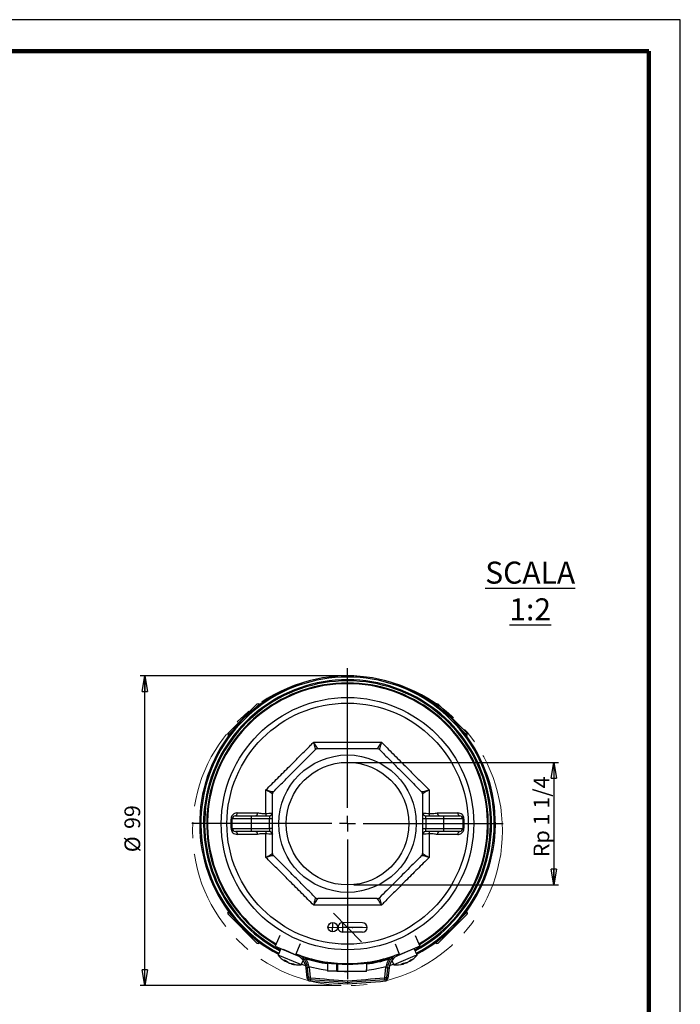
# Model space of a CAD drawing. Units: millimetres. Extents: x -4 to 213, y 0 to 297.
# Drawn here: x 105 to 210, y 140 to 297 of the extents above; entities that cross this region are included whole.
import ezdxf

# ---------------------------------------------------------------- set-up
doc = ezdxf.new("R2010")
doc.units = ezdxf.units.MM
doc.header["$PDSIZE"] = -1
doc.linetypes.add('CENTERX2', pattern=[20.32, 12.7, -2.54, 2.54, -2.54])
doc.layers.add('FORMAT', color=7, linetype='Continuous')
doc.styles.add('SLDTEXTSTYLE0', font='TXT', dxfattribs={"width": 0.605})
doc.dimstyles.new('SLDDIMSTYLE2', dxfattribs={"dimtxt": 2.5, "dimasz": 2.5, "dimexe": 0, "dimexo": 0.0625, "dimtad": 1, "dimdec": 0, "dimlfac": 2, "dimrnd": 1e-09, "dimzin": 12, "dimdsep": 46, "dimtxsty": 'SLDTEXTSTYLE0', "dimblk1": 'CLOSED', "dimblk2": 'CLOSED', "dimsah": 1, "dimcen": 0.09, "dimadec": 0, "dimazin": 3, "dimtfac": 1, "dimtofl": 0, "dimtmove": 0, "dimatfit": 3, "dimldrblk": 'CLOSED', "dimfxl": 0, "dimfrac": 2, "dimtolj": 1, "dimtzin": 12, "dimarcsym": 0})
doc.dimstyles.new('SLDDIMSTYLE3', dxfattribs={"dimtxt": 2.5, "dimasz": 2.5, "dimexe": 0, "dimexo": 0.0625, "dimtad": 1, "dimlfac": 2, "dimrnd": 1e-09, "dimzin": 12, "dimdsep": 46, "dimtxsty": 'SLDTEXTSTYLE0', "dimblk1": 'CLOSED', "dimblk2": 'CLOSED', "dimsah": 1, "dimcen": 0.09, "dimadec": 0, "dimazin": 3, "dimtfac": 1, "dimtmove": 0, "dimatfit": 0, "dimldrblk": 'CLOSED', "dimfxl": 0, "dimfrac": 2, "dimtolj": 1, "dimtzin": 12, "dimarcsym": 0})

# ---------------------------------------------------------------- blocks, each defined once
blk = doc.blocks.new('_Closed')
at = {"color": 0, "linetype": 'ByBlock', "lineweight": -2}
for p, q in [((-1, 0.166667), (0, 0)), ((-1, 0.166667), (-1, -0.166667)), ((0, 0), (-1, -0.166667)), ((0, 0), (-1, 0))]:
    blk.add_line(p, q, dxfattribs=at)
blk = doc.blocks.new('_D_4')
at = {"layer": 'FORMAT', "color": 7}
for p, q in [((156.11, 192.66), (124.13, 192.66)), ((124.88, 143.41), (124.88, 192.66)), ((156.11, 143.41), (124.13, 143.41))]:
    blk.add_line(p, q, dxfattribs=at)
at = {"layer": 'FORMAT', "color": 7, "xscale": 2.5, "yscale": 2.5}
for p, rotation in [((124.88, 192.66), 90.0000000000004), ((124.88, 143.41), 270.0000000000004)]:
    blk.add_blockref('_Closed', p, dxfattribs=dict(at, rotation=rotation))
at = {"layer": 'FORMAT', "color": 7, "char_height": 2.5, "attachment_point": 1, "rotation": 90, "style": 'SLDTEXTSTYLE0'}
for s, insert in [('99', (121.65, 168.32)), ('%%c', (121.65, 164.62))]:
    blk.add_mtext(s, dxfattribs=dict(at, insert=insert))
blk = doc.blocks.new('_D_5')
at = {"layer": 'FORMAT', "color": 7}
for p, q in [((158.11, 178.91), (190.64, 178.91)), ((189.89, 178.91), (189.89, 159.41)), ((158.11, 159.41), (190.64, 159.41))]:
    blk.add_line(p, q, dxfattribs=at)
at = {"layer": 'FORMAT', "color": 7, "xscale": 2.5, "yscale": 2.5}
for p, rotation in [((189.89, 178.91, 25.43), 90.0000000000004), ((189.89, 159.41, 25.43), 270.0000000000004)]:
    blk.add_blockref('_Closed', p, dxfattribs=dict(at, rotation=rotation))
at = {"layer": 'FORMAT', "color": 7, "insert": (186.67, 163.84), "char_height": 2.5, "attachment_point": 1, "rotation": 90, "style": 'SLDTEXTSTYLE0'}
blk.add_mtext('Rp 1 1/4', dxfattribs=at)
blk = doc.blocks.new('SW_CENTERMARKSYMBOL_0')
at = {"layer": 'FORMAT', "color": 0}
for p, q in [((0, 2.5), (0, 24.75)), ((-2.5, 0), (-24.75, 0)), ((0, 0), (-1.25, 0)), ((0, 0), (0, 1.25)), ((0, 0), (0, -1.25)), ((0, 0), (1.25, 0)), ((2.5, 0), (24.75, 0)), ((0, -2.5), (0, -24.75))]:
    blk.add_line(p, q, dxfattribs=at)

msp = doc.modelspace()

# ---------------------------------------------------------------- linework, layer by layer
at = {"color": 7, "linetype": 'Continuous', "lineweight": 25}
for p, q in [((210, 297), (0, 297)), ((210, 0), (210, 297)), ((210, 292.75), (210, 296.25)), ((138.1127, 183.5616), (142.7089, 188.1578)), ((143.1498, 188.0704), (143.0625, 188.1578)), ((171.1508, 188.1578), (171.0634, 188.0704)), ((171.5044, 188.1578), (176.1006, 183.5616)), ((138.1127, 183.208), (138.2001, 183.1206)), ((176.0132, 183.1206), (176.1006, 183.208)), ((171.4232, 170.8828), (174.6309, 170.8843)), ((138.7816, 168.4138), (138.7816, 169.9138)), ((141.7816, 169.9138), (138.7816, 169.9138)), ((139.2816, 170.4138), (141.7816, 170.4138)), ((141.7816, 170.4138), (141.7816, 169.9138)), ((141.7816, 170.4138), (144.6816, 170.4138)), ((144.6816, 169.9138), (141.7816, 169.9138)), ((141.7816, 169.9138), (141.7816, 168.4138)), ((144.6816, 170.4138), (144.6816, 169.9138)), ((145.1816, 169.9138), (144.6816, 169.9138)), ((144.6816, 168.4138), (144.6816, 169.9138)), ((169.5316, 169.9138), (169.0316, 169.9138)), ((169.5316, 169.9138), (169.5316, 170.4138)), ((169.5316, 170.4138), (172.4316, 170.4138)), ((169.5316, 169.9138), (169.5316, 168.4138)), ((172.4316, 169.9138), (169.5316, 169.9138)), ((172.4316, 169.9138), (172.4316, 170.4138)), ((172.4316, 170.4138), (174.9316, 170.4138)), ((175.4316, 169.9138), (172.4316, 169.9138)), ((172.4316, 168.4138), (172.4316, 169.9138)), ((175.4316, 169.9138), (175.4316, 168.4138)), ((138.7816, 168.4138), (141.7816, 168.4138)), ((141.7816, 167.9138), (139.2816, 167.9138)), ((141.7816, 168.4138), (144.6816, 168.4138)), ((141.7816, 168.4138), (141.7816, 167.9138)), ((144.6816, 167.9138), (141.7816, 167.9138)), ((145.1816, 168.4138), (144.6816, 168.4138)), ((144.6816, 168.4138), (144.6816, 167.9138)), ((169.0316, 168.4138), (169.5316, 168.4138)), ((169.5316, 167.9138), (169.5316, 168.4138)), ((169.5316, 168.4138), (172.4316, 168.4138)), ((172.4316, 167.9138), (169.5316, 167.9138)), ((172.4316, 168.4138), (175.4316, 168.4138)), ((172.4316, 167.9138), (172.4316, 168.4138)), ((174.9316, 167.9138), (172.4316, 167.9138)), ((142.7901, 167.4449), (139.5824, 167.4434)), ((138.2001, 155.207), (138.1127, 155.1197)), ((176.1006, 155.1197), (176.0132, 155.207)), ((142.7089, 150.1699), (138.1127, 154.7661)), ((176.1006, 154.7661), (171.5044, 150.1699)), ((146.3308, 151.4019), (145.6066, 149.6821)), ((167.8825, 151.4019), (168.6066, 149.6821)), ((143.0625, 150.1699), (143.1498, 150.2573)), ((145.6066, 149.6821), (148.8324, 148.3239)), ((146.4966, 149.3074), (146.0572, 148.2732)), ((147.276, 148.9776), (146.8566, 149.1558)), ((149.1818, 148.1679), (147.276, 148.9776)), ((147.4183, 148.9193), (147.4175, 148.9175)), ((149.5565, 150.0437), (148.8324, 148.3239)), ((164.6568, 150.0437), (165.3809, 148.3239)), ((167.3566, 149.1558), (165.0315, 148.1679)), ((168.6066, 149.6821), (165.3809, 148.3239)), ((166.7958, 148.9175), (166.795, 148.9193)), ((168.1561, 148.2732), (167.7167, 149.3074)), ((171.0634, 150.2573), (171.1508, 150.1699)), ((149.4015, 146.8522), (146.0572, 148.2732)), ((147.2302, 147.2695), (147.2942, 147.3828)), ((148.8324, 148.3239), (148.9981, 148.2542)), ((149.7386, 146.7089), (150.0442, 147.4281)), ((150.1129, 147.9099), (149.8709, 147.9911)), ((150.0316, 147.8336), (150.2138, 148.0048)), ((163.9995, 148.0048), (164.1816, 147.8336)), ((164.3423, 147.9911), (164.1004, 147.9099)), ((164.1691, 147.4281), (164.4747, 146.7089)), ((167.8189, 148.1299), (164.4747, 146.7089)), ((165.3809, 148.3239), (165.2152, 148.2542)), ((166.9548, 147.3196), (166.9831, 147.2695)), ((168.1561, 148.2732), (167.8189, 148.1299)), ((148.2183, 146.9117), (148.2019, 146.8567)), ((149.7386, 146.7089), (149.4015, 146.8522)), ((149.7908, 146.8316), (150.4333, 146.6313)), ((150.7623, 146.243), (150.5137, 146.2164)), ((150.6875, 144.5938), (150.5137, 146.2164)), ((151.0108, 146.2697), (150.7623, 146.243)), ((150.9273, 144.7027), (150.7623, 146.243)), ((151.0108, 146.2697), (151.1759, 144.7294)), ((155.4214, 145.6823), (153.9215, 145.6991)), ((155.4206, 145.7244), (155.5205, 145.7174)), ((155.4265, 146.7328), (155.5267, 146.7252)), ((156.2714, 145.6728), (155.5214, 145.6812)), ((159.3962, 145.6378), (156.2714, 145.6728)), ((156.6228, 145.6688), (157.0639, 145.6639)), ((160.1462, 145.6293), (159.3962, 145.6378)), ((163.0374, 144.7294), (163.2024, 146.2697)), ((163.2024, 146.2697), (163.451, 146.243)), ((163.451, 146.243), (163.286, 144.7027)), ((163.451, 146.243), (163.6996, 146.2164)), ((163.6996, 146.2164), (163.5257, 144.5938)), ((163.78, 146.6313), (164.4225, 146.8316)), ((166.0114, 146.8567), (165.9742, 146.9813)), ((150.9361, 144.6204), (150.6875, 144.5938)), ((151.1759, 144.7294), (150.9273, 144.7027)), ((150.9273, 144.7027), (150.9361, 144.6204)), ((151.1645, 144.3978), (151.1444, 144.1487)), ((151.2672, 144.6404), (151.2471, 144.3912)), ((162.946, 144.6404), (162.9662, 144.3912)), ((163.0374, 144.7294), (163.286, 144.7027)), ((163.0488, 144.3978), (163.0689, 144.1487)), ((163.2772, 144.6204), (163.286, 144.7027)), ((163.2772, 144.6204), (163.5257, 144.5938))]:
    msp.add_line(p, q, dxfattribs=at)
at = {"color": 7, "linetype": 'Continuous', "lineweight": 140}
for q in [(5, 292), (205, 5)]:
    msp.add_line((205, 292), q, dxfattribs=at)
at = {"color": 8, "linetype": 'Continuous', "lineweight": 25}
for p, q in [((143.0625, 188.1578), (142.3891, 187.4845)), ((171.8242, 187.4845), (171.1508, 188.1578)), ((138.786, 183.8814), (138.1127, 183.208)), ((176.1006, 183.208), (175.4273, 183.8814)), ((138.1127, 155.1197), (138.786, 154.4463)), ((175.4273, 154.4463), (176.1006, 155.1197)), ((142.3891, 150.8432), (143.0625, 150.1699)), ((171.1508, 150.1699), (171.8242, 150.8432)), ((147.204, 147.2917), (147.2622, 147.3948)), ((147.4817, 147.1737), (147.5013, 147.2175)), ((167.0261, 147.3718), (167.0593, 147.3129)), ((148.3054, 146.8967), (148.2861, 146.8319)), ((165.9772, 146.8531), (165.9434, 146.9667)), ((166.2549, 146.9711), (166.237, 147.0157))]:
    msp.add_line(p, q, dxfattribs=at)
at = {"color": 7, "linetype": 'CENTERX2'}
for p, q in [((154.7415, 151.9403), (154.7583, 153.4402)), ((154.8741, 154.9469), (159.3391, 150.3807)), ((154, 152.6986), (160.2996, 152.6281)), ((156.3414, 151.9224), (156.3582, 153.4223)), ((159.4746, 152.6373), (156.3498, 152.6723))]:
    msp.add_line(p, q, dxfattribs=at)
at = {"color": 7, "linetype": 'Continuous'}
for p, q in [((159.4662, 151.8874), (156.3414, 151.9224)), ((159.483, 153.3873), (156.3582, 153.4223))]:
    msp.add_line(p, q, dxfattribs=at)
at = {"color": 7, "linetype": 'Continuous', "lineweight": 25, "flags": 128}
for points in [[(139.2816, 170.4138), (139.3382, 170.4227), (139.3928, 170.4491), (139.4434, 170.4921), (139.4883, 170.55), (139.5258, 170.6209), (139.5546, 170.7022), (139.5737, 170.7911), (139.5824, 170.8843)], [(142.7901, 170.8828), (142.7825, 170.7898), (142.766, 170.7012), (142.7411, 170.6201), (142.7088, 170.5495), (142.6702, 170.4917), (142.6267, 170.449), (142.5798, 170.4227), (142.5312, 170.4138)], [(171.6821, 170.4138), (171.6335, 170.4227), (171.5866, 170.449), (171.543, 170.4917), (171.5045, 170.5495), (171.4722, 170.6201), (171.4473, 170.7012), (171.4308, 170.7898), (171.4232, 170.8828)], [(174.6309, 170.8843), (174.6396, 170.7911), (174.6587, 170.7022), (174.6875, 170.6209), (174.725, 170.55), (174.7699, 170.4921), (174.8205, 170.4491), (174.8751, 170.4227), (174.9316, 170.4138)], [(139.2816, 167.9138), (139.3382, 167.9049), (139.3928, 167.8786), (139.4434, 167.8356), (139.4883, 167.7777), (139.5258, 167.7068), (139.5546, 167.6255), (139.5737, 167.5366), (139.5824, 167.4434)], [(142.5312, 167.9138), (142.5798, 167.905), (142.6267, 167.8787), (142.6702, 167.8359), (142.7088, 167.7782), (142.7411, 167.7076), (142.766, 167.6265), (142.7825, 167.5379), (142.7901, 167.4449)], [(171.4232, 167.4449), (171.4308, 167.5379), (171.4473, 167.6265), (171.4722, 167.7076), (171.5045, 167.7782), (171.543, 167.8359), (171.5866, 167.8787), (171.6335, 167.905), (171.6821, 167.9138)], [(174.9316, 167.9138), (174.8751, 167.9049), (174.8205, 167.8786), (174.7699, 167.8356), (174.725, 167.7777), (174.6875, 167.7068), (174.6587, 167.6255), (174.6396, 167.5366), (174.6309, 167.4434)], [(150.9814, 146.4761), (152.9074, 146.0421), (153.915, 145.8816)], [(160.1614, 145.8632), (161.3059, 146.0421), (163.2319, 146.4761)], [(151.1645, 144.3978), (151.1749, 144.397), (151.1852, 144.3962), (151.1955, 144.3953), (151.2058, 144.3945), (151.2161, 144.3937), (151.2265, 144.3928), (151.2368, 144.392), (151.2471, 144.3912)], [(162.9662, 144.3912), (162.9765, 144.392), (162.9868, 144.3928), (162.9972, 144.3937), (163.0075, 144.3945), (163.0178, 144.3953), (163.0281, 144.3962), (163.0384, 144.397), (163.0488, 144.3978)]]:
    msp.add_lwpolyline(points, dxfattribs=at)
at = {"color": 7, "linetype": 'Continuous', "lineweight": 25}
for radius in [20.0625, 19.1753, 10.925, 9.75]:
    msp.add_circle((157.1066, 169.1638), radius, dxfattribs=at)
at = {"color": 7, "linetype": 'Continuous'}
msp.add_circle((154.7499, 152.6902), 0.75, dxfattribs=at)
at = {"color": 7, "linetype": 'Continuous', "lineweight": 25}
for centre, radius, start, end in [((157.1066, 169.1638), 23.5, 297.902705, 242.097295), ((157.1066, 169.1638), 23.315, 297.941539, 242.058461), ((157.1066, 169.1638), 22.375, 90, 239.360769), ((157.1066, 169.1638), 22.25, 300.683358, 239.316642), ((157.1066, 169.1638), 22.375, 300.639231, 90), ((142.8857, 187.981), 0.25, 45, 135), ((171.3276, 187.981), 0.25, 45, 135), ((138.2895, 183.3848), 0.25, 135, 225), ((175.9238, 183.3848), 0.25, 315, 45), ((143.4488, 170.6708), 0.705, 338.625095, 8.109262), ((144.6816, 170.9138), 0.5, 270, 0), ((169.5316, 170.9138), 0.5, 180, 270), ((170.7645, 170.6708), 0.705, 171.890738, 201.374905), ((138.624, 170.8689), 0.9679, 268.313668, 279.373345), ((139.2816, 169.9138), 0.5, 90, 180), ((174.9316, 169.9138), 0.5, 0, 90), ((175.5893, 170.8689), 0.9679, 260.626655, 271.686332), ((138.624, 167.4588), 0.9679, 80.626655, 91.686332), ((139.2816, 168.4138), 0.5, 180, 270), ((143.4488, 167.6569), 0.705, 351.890738, 21.374905), ((144.6816, 167.4138), 0.5, 0, 90), ((169.5316, 167.4138), 0.5, 90, 180), ((170.7645, 167.6569), 0.705, 158.625095, 188.109262), ((174.9316, 168.4138), 0.5, 270, 0), ((175.5893, 167.4588), 0.9679, 88.313668, 99.373345), ((138.2895, 154.9429), 0.25, 135, 225), ((175.9238, 154.9429), 0.25, 315, 45), ((142.8857, 150.3467), 0.25, 225, 315), ((171.3276, 150.3467), 0.25, 225, 315), ((149.3644, 150.9424), 4.25, 218.906951, 239.344135), ((148.394, 150.3605), 3.1744, 243.383047, 250.575828), ((147.9067, 148.2303), 1.1725, 217.127356, 233.180044), ((149.1732, 150.0051), 3.2982, 234.511979, 239.145603), ((148.789, 148.787), 2.03, 224.392221, 236.481749), ((157.1066, 169.1638), 22.25, 248.35408, 270), ((148.0279, 145.9501), 2.5, 36.727121, 67.166346), ((148.0279, 145.9501), 2.75, 43.228361, 56.061016), ((148.0279, 145.9501), 2.75, 6.115504, 43.228361), ((148.0279, 145.9501), 2.5, 6.115504, 36.727121), ((148.0279, 145.9501), 3, 6.115504, 43.228361), ((157.1066, 169.1638), 22.375, 252.471107, 287.528893), ((157.1899, 169.1636), 22.5, 252.627662, 261.664562), ((157.1066, 169.1638), 22.25, 270, 291.64592), ((157.1899, 169.1636), 22.5, 277.598822, 286.808869), ((166.1854, 145.9501), 3, 136.771639, 173.884496), ((166.1854, 145.9501), 2.75, 136.771639, 173.884496), ((166.1854, 145.9501), 2.5, 143.272879, 173.884496), ((166.1854, 145.9501), 2.5, 112.833654, 143.272879), ((166.1854, 145.9501), 2.75, 123.938984, 136.771639), ((165.0183, 150.0383), 3.3379, 300.882895, 310.441782), ((164.8489, 150.9424), 4.25, 300.596458, 321.093049), ((165.7427, 149.4186), 2.4835, 302.015461, 313.188748), ((166.6957, 149.0057), 1.5847, 287.929441, 298.111684), ((148.8312, 150.1929), 3.3379, 254.841771, 264.400658), ((149.3644, 150.9424), 4.25, 254.555333, 275.051925), ((148.8879, 149.2413), 2.4835, 255.974336, 267.147624), ((149.2522, 148.2687), 1.5847, 241.888316, 252.070559), ((164.8489, 150.9424), 4.25, 264.948075, 285.38526), ((164.5942, 149.84), 3.1744, 289.424172, 296.616952), ((165.7893, 148.0105), 1.1725, 263.16848, 279.221168), ((165.3909, 150.1541), 3.2982, 280.553103, 285.186727), ((166.001, 149.032), 2.03, 270.433345, 282.522873), ((151.1847, 144.647), 0.5, 186.115504, 265.373638), ((151.2753, 144.74), 0.35, 186.115504, 265.377858), ((151.1847, 144.647), 0.25, 186.115504, 265.373638), ((241.8789, 1265.4189), 1124.9355, 265.3736379, 265.6782401), ((151.2753, 144.74), 0.1, 186.115504, 265.377858), ((241.8789, 1265.4189), 1124.6855, 265.3778579, 265.6772777), ((241.8789, 1265.4189), 1124.4355, 265.3778579, 265.6763147), ((72.3344, 1265.4189), 1124.4355, 274.3236853, 274.6221421), ((72.3344, 1265.4189), 1124.6855, 274.3227223, 274.6221421), ((72.3344, 1265.4189), 1124.9355, 274.3217599, 274.6263621), ((162.938, 144.74), 0.1, 274.622142, 353.884496), ((162.938, 144.74), 0.35, 274.622142, 353.884496), ((163.0286, 144.647), 0.25, 274.626362, 353.884496), ((163.0286, 144.647), 0.5, 274.626362, 353.884496)]:
    msp.add_arc(centre, radius, start, end, dxfattribs=at)
at = {"color": 8, "linetype": 'Continuous', "lineweight": 25}
for radius, start, end in [(22.8882, 298.033528, 241.966472), (22.7114, 298.072648, 241.927352)]:
    msp.add_arc((157.1066, 169.1638), radius, start, end, dxfattribs=at)
at = {"color": 7, "linetype": 'Continuous'}
for centre, start, end in [((156.3498, 152.6723), 89.358084, 269.358084), ((159.4746, 152.6373), 269.358084, 89.358084)]:
    msp.add_arc(centre, 0.75, start, end, dxfattribs=at)
at = {"color": 7, "linetype": 'Continuous', "lineweight": 25}
for points, knots in [([(144.1276, 174.5399), (144.7532, 175.1575), (146.0125, 176.4006), (147.8491, 178.2288), (149.6006, 179.9873), (150.8633, 181.2637), (151.5682, 181.9783), (151.7305, 182.1429)], [0, 0, 0, 0, 0.2477697, 0.49872315, 0.71549333, 0.93448954, 1, 1, 1, 1]), ([(152.0207, 180.9424), (152.022, 180.9457), (152.0261, 180.9558), (152.0202, 181.0053), (152.0059, 181.0815), (151.9903, 181.1546), (151.9699, 181.2429), (151.9451, 181.3449), (151.9145, 181.4659), (151.8778, 181.6069), (151.8342, 181.7695), (151.7858, 181.9461), (151.75, 182.074), (151.7311, 182.1408), (151.7305, 182.1429)], [0, 0, 0, 0, 0.07180534, 0.21817467, 0.29284846, 0.37117332, 0.45004885, 0.53053611, 0.61152878, 0.70609795, 0.8013742, 0.89877517, 0.99686875, 1, 1, 1, 1]), ([(151.7305, 182.1429), (151.7316, 182.141), (151.7643, 182.0825), (151.8277, 181.9699), (151.9175, 181.8122), (152.003, 181.6641), (152.0776, 181.5368), (152.1414, 181.4297), (152.1956, 181.3406), (152.2445, 181.2623), (152.2856, 181.1989), (152.3294, 181.1347), (152.3606, 181.0948), (152.3708, 181.0904), (152.3743, 181.0888)], [0, 0, 0, 0, 0.00313125, 0.09778038, 0.1930569, 0.29038764, 0.38847065, 0.46689196, 0.54576754, 0.62617022, 0.70715039, 0.7794121, 0.92533865, 1, 1, 1, 1]), ([(151.7305, 182.1429), (152.1689, 182.1399), (153.047, 182.134), (154.3864, 182.1272), (155.741, 182.1227), (157.0424, 182.1212), (158.282, 182.1224), (159.4584, 182.1258), (160.6335, 182.1312), (161.6426, 182.1371), (162.2561, 182.1413), (162.4827, 182.1429)], [0, 0, 0, 0, 0.12400546, 0.24838396, 0.37396953, 0.49998988, 0.60824045, 0.71677292, 0.82614066, 0.9357771, 1, 1, 1, 1]), ([(161.839, 181.0888), (161.8424, 181.0903), (161.8524, 181.0946), (161.8832, 181.1338), (161.9269, 181.1976), (161.9676, 181.2604), (162.0156, 181.3373), (162.0702, 181.4269), (162.1341, 181.5341), (162.2078, 181.6598), (162.292, 181.8056), (162.3827, 181.9647), (162.4478, 182.0804), (162.4817, 182.141), (162.4827, 182.1429)], [0, 0, 0, 0, 0.07218873, 0.21817554, 0.29284925, 0.37117402, 0.45004946, 0.53053663, 0.61152921, 0.70609827, 0.80137442, 0.89877528, 0.99686875, 1, 1, 1, 1]), ([(162.4827, 182.1429), (162.4822, 182.1408), (162.41, 181.8855), (162.2962, 181.4651), (162.1937, 181.0413), (162.1929, 180.9744), (162.1926, 180.9424)], [0, 0, 0, 0, 0.003144707, 0.388409691, 0.707156423, 1, 1, 1, 1]), ([(162.4827, 182.1429), (163.1003, 181.5173), (164.3434, 180.258), (166.1716, 178.4214), (167.9301, 176.6699), (169.2065, 175.4071), (169.9212, 174.7023), (170.0857, 174.5399)], [0, 0, 0, 0, 0.2477697, 0.49872315, 0.71549333, 0.93448954, 1, 1, 1, 1]), ([(145.3281, 174.2498), (145.8723, 174.794), (146.9643, 175.886), (148.636, 177.5577), (150.3294, 179.2511), (151.4555, 180.3772), (152.0207, 180.9424)], [0, 0, 0, 0, 0.24535692, 0.49237986, 0.74518611, 1, 1, 1, 1]), ([(152.3743, 181.0888), (152.3229, 181.0842), (152.2201, 181.0749), (152.0993, 181.0134), (152.041, 180.9608), (152.0207, 180.9424)], [0, 0, 0, 0, 0.3941819, 0.78863638, 1, 1, 1, 1]), ([(152.3743, 181.0888), (152.7701, 181.0888), (153.5625, 181.0888), (154.9426, 181.0888), (156.5163, 181.0888), (158.2872, 181.0888), (160.0666, 181.0888), (161.2474, 181.0888), (161.839, 181.0888)], [0, 0, 0, 0, 0.12644514, 0.2530893, 0.43772737, 0.6232116, 0.81122233, 1, 1, 1, 1]), ([(162.1926, 180.9424), (162.153, 180.9754), (162.0737, 181.0415), (161.9448, 181.0835), (161.8664, 181.0875), (161.839, 181.0888)], [0, 0, 0, 0, 0.3941819, 0.78863638, 1, 1, 1, 1]), ([(162.1926, 180.9424), (162.7368, 180.3982), (163.8288, 179.3062), (165.5005, 177.6345), (167.1939, 175.941), (168.32, 174.815), (168.8852, 174.2498)], [0, 0, 0, 0, 0.24535692, 0.49237986, 0.74518611, 1, 1, 1, 1]), ([(144.1276, 174.5399), (144.1297, 174.5394), (144.385, 174.4672), (144.8054, 174.3534), (145.2292, 174.2509), (145.2961, 174.2501), (145.3281, 174.2498)], [0, 0, 0, 0, 0.00314471, 0.38840969, 0.70715642, 1, 1, 1, 1]), ([(144.1467, 170.7702), (144.146, 171.0096), (144.1446, 171.4886), (144.1418, 172.1622), (144.1386, 172.7915), (144.1353, 173.3766), (144.1316, 173.9599), (144.1289, 174.3466), (144.1276, 174.5399)], [0, 0, 0, 0, 0.18875091, 0.37768075, 0.53302966, 0.68847273, 0.84419189, 1, 1, 1, 1]), ([(145.1816, 173.8962), (145.1587, 173.9186), (145.1109, 173.9654), (144.7387, 174.1926), (144.361, 174.4094), (144.1295, 174.5389), (144.1276, 174.5399)], [0, 0, 0, 0, 0.29284358, 0.61159031, 0.99685529, 1, 1, 1, 1]), ([(145.3281, 174.2498), (145.2951, 174.2102), (145.229, 174.1309), (145.187, 174.002), (145.183, 173.9236), (145.1816, 173.8962)], [0, 0, 0, 0, 0.3941819, 0.78863638, 1, 1, 1, 1]), ([(145.1816, 164.4315), (145.1816, 165.2252), (145.1816, 167.1792), (145.1816, 170.3648), (145.1816, 172.7121), (145.1816, 173.8962)], [0, 0, 0, 0, 0.25315196, 0.62322654, 1, 1, 1, 1]), ([(168.8852, 174.2498), (168.9172, 174.2501), (168.9841, 174.2509), (169.4079, 174.3534), (169.8283, 174.4672), (170.0836, 174.5394), (170.0857, 174.5399)], [0, 0, 0, 0, 0.292843577, 0.611590309, 0.996855293, 1, 1, 1, 1]), ([(169.0316, 173.8962), (169.027, 173.9476), (169.0177, 174.0504), (168.9562, 174.1712), (168.9036, 174.2295), (168.8852, 174.2498)], [0, 0, 0, 0, 0.3941819, 0.78863638, 1, 1, 1, 1]), ([(170.0857, 174.5399), (170.0838, 174.5389), (169.8523, 174.4094), (169.4746, 174.1926), (169.1024, 173.9654), (169.0545, 173.9186), (169.0316, 173.8962)], [0, 0, 0, 0, 0.00314471, 0.38840969, 0.70715642, 1, 1, 1, 1]), ([(169.0316, 173.8962), (169.0316, 173.1025), (169.0316, 171.1485), (169.0316, 167.9629), (169.0316, 165.6156), (169.0316, 164.4315)], [0, 0, 0, 0, 0.25315196, 0.62322654, 1, 1, 1, 1]), ([(170.0857, 174.5399), (170.0831, 174.1533), (170.0778, 173.3792), (170.0724, 172.3586), (170.0687, 171.4881), (170.0672, 171.0096), (170.0665, 170.7702)], [0, 0, 0, 0, 0.31099823, 0.6227188, 0.811271, 1, 1, 1, 1]), ([(139.5824, 170.8843), (139.5523, 170.8835), (139.4097, 170.8795), (139.1749, 170.8154), (138.9184, 170.6477), (138.738, 170.4322), (138.6189, 170.1804), (138.6033, 169.9944), (138.5955, 169.9013)], [0, 0, 0, 0, 0.06517511, 0.30907409, 0.51083462, 0.68042553, 0.84005658, 1, 1, 1, 1]), ([(139.5824, 170.8843), (139.8498, 170.8842), (140.8865, 170.8838), (141.9792, 170.8832), (142.7901, 170.8828)], [0, 0, 0, 0, 0.2579301, 1, 1, 1, 1]), ([(142.7901, 170.8828), (142.7945, 170.8827), (143.0224, 170.882), (143.4622, 170.741), (143.9191, 170.7605), (144.1467, 170.7702)], [0, 0, 0, 0, 0.00976988, 0.50661128, 1, 1, 1, 1]), ([(144.1467, 170.7702), (144.2077, 170.7779), (144.4572, 170.8092), (144.8237, 170.8314), (145.1274, 170.84), (145.164, 170.8134), (145.1816, 170.8007)], [0, 0, 0, 0, 0.0999676, 0.40900356, 0.71586729, 1, 1, 1, 1]), ([(169.0316, 170.8007), (169.0317, 170.8011), (169.0322, 170.8193), (169.0973, 170.8372), (169.387, 170.8322), (169.7563, 170.8091), (170.0056, 170.7779), (170.0665, 170.7702)], [0, 0, 0, 0, 0.00738755, 0.28419439, 0.59103168, 0.90004101, 1, 1, 1, 1]), ([(170.0665, 170.7702), (170.2574, 170.7609), (170.7188, 170.7384), (171.1628, 170.8294), (171.4232, 170.8828)], [0, 0, 0, 0, 0.41369193, 1, 1, 1, 1]), ([(175.6178, 169.9013), (175.6154, 169.9529), (175.6078, 170.1143), (175.5519, 170.2699), (175.453, 170.4556), (175.3104, 170.639), (175.0095, 170.8412), (174.7649, 170.8691), (174.6309, 170.8843)], [0, 0, 0, 0, 0.08921597, 0.27909703, 0.28154691, 0.47280576, 0.7112498, 1, 1, 1, 1]), ([(138.5955, 168.4263), (138.5955, 168.6731), (138.5956, 169.1648), (138.5955, 169.6565), (138.5955, 169.9013)], [0, 0, 0, 0, 0.50197072, 1, 1, 1, 1]), ([(175.6178, 169.9013), (175.6177, 169.6545), (175.6177, 169.1629), (175.6177, 168.6712), (175.6178, 168.4263)], [0, 0, 0, 0, 0.50197072, 1, 1, 1, 1]), ([(138.5955, 168.4263), (138.5979, 168.3748), (138.6055, 168.2134), (138.6614, 168.0577), (138.7603, 167.8721), (138.9029, 167.6887), (139.2038, 167.4865), (139.4484, 167.4586), (139.5824, 167.4434)], [0, 0, 0, 0, 0.08921597, 0.27909703, 0.28154691, 0.47280576, 0.7112498, 1, 1, 1, 1]), ([(144.1467, 167.5575), (143.9559, 167.5668), (143.4945, 167.5893), (143.0505, 167.4983), (142.7901, 167.4449)], [0, 0, 0, 0, 0.41369193, 1, 1, 1, 1]), ([(144.1276, 163.7877), (144.1328, 164.5641), (144.1411, 165.811), (144.1452, 167.079), (144.1467, 167.5575)], [0, 0, 0, 0, 0.622677572, 1, 1, 1, 1]), ([(145.1816, 167.527), (145.1816, 167.5266), (145.1811, 167.5084), (145.116, 167.4905), (144.8263, 167.4955), (144.457, 167.5185), (144.2077, 167.5498), (144.1467, 167.5575)], [0, 0, 0, 0, 0.00738755, 0.28419439, 0.59103168, 0.90004101, 1, 1, 1, 1]), ([(170.0665, 167.5575), (170.0056, 167.5498), (169.7561, 167.5185), (169.3896, 167.4963), (169.0859, 167.4877), (169.0493, 167.5142), (169.0316, 167.527)], [0, 0, 0, 0, 0.0999676, 0.40900356, 0.71586729, 1, 1, 1, 1]), ([(171.4232, 167.4449), (171.4188, 167.4449), (171.1909, 167.4457), (170.7511, 167.5867), (170.2942, 167.5672), (170.0665, 167.5575)], [0, 0, 0, 0, 0.00976988, 0.50661128, 1, 1, 1, 1]), ([(170.0665, 167.5575), (170.0681, 167.0785), (170.0722, 165.8104), (170.0805, 164.5636), (170.0857, 163.7877)], [0, 0, 0, 0, 0.37773904, 1, 1, 1, 1]), ([(174.6309, 167.4434), (174.661, 167.4442), (174.8036, 167.4482), (175.0384, 167.5123), (175.2948, 167.68), (175.4752, 167.8955), (175.5944, 168.1473), (175.61, 168.3333), (175.6178, 168.4263)], [0, 0, 0, 0, 0.06517511, 0.30907409, 0.51083462, 0.68042553, 0.84005658, 1, 1, 1, 1]), ([(174.6309, 167.4434), (174.3635, 167.4435), (173.3268, 167.4439), (172.2341, 167.4445), (171.4232, 167.4449)], [0, 0, 0, 0, 0.2579301, 1, 1, 1, 1]), ([(144.1276, 163.7877), (144.1295, 163.7888), (144.361, 163.9183), (144.7387, 164.1351), (145.1109, 164.3623), (145.1587, 164.4091), (145.1816, 164.4315)], [0, 0, 0, 0, 0.00314471, 0.38840969, 0.70715642, 1, 1, 1, 1]), ([(145.1816, 164.4315), (145.1863, 164.3801), (145.1956, 164.2773), (145.2571, 164.1565), (145.3097, 164.0982), (145.3281, 164.0779)], [0, 0, 0, 0, 0.3941819, 0.78863638, 1, 1, 1, 1]), ([(168.8852, 164.0779), (168.9182, 164.1175), (168.9843, 164.1968), (169.0263, 164.3257), (169.0303, 164.4041), (169.0316, 164.4315)], [0, 0, 0, 0, 0.3941819, 0.78863638, 1, 1, 1, 1]), ([(169.0316, 164.4315), (169.0545, 164.4091), (169.1024, 164.3623), (169.4746, 164.1351), (169.8523, 163.9183), (170.0838, 163.7888), (170.0857, 163.7877)], [0, 0, 0, 0, 0.29284358, 0.61159031, 0.99685529, 1, 1, 1, 1]), ([(145.3281, 164.0779), (145.2961, 164.0775), (145.2292, 164.0768), (144.8054, 163.9742), (144.385, 163.8605), (144.1297, 163.7883), (144.1276, 163.7877)], [0, 0, 0, 0, 0.29284358, 0.61159031, 0.99685529, 1, 1, 1, 1]), ([(151.7305, 156.1848), (151.113, 156.8104), (149.8699, 158.0697), (148.0416, 159.9063), (146.2832, 161.6578), (145.0068, 162.9205), (144.2921, 163.6254), (144.1276, 163.7877)], [0, 0, 0, 0, 0.2477697, 0.49872315, 0.71549333, 0.93448954, 1, 1, 1, 1]), ([(152.0207, 157.3853), (151.4765, 157.9295), (150.3845, 159.0215), (148.7128, 160.6932), (147.0193, 162.3866), (145.8933, 163.5127), (145.3281, 164.0779)], [0, 0, 0, 0, 0.24535692, 0.49237986, 0.74518611, 1, 1, 1, 1]), ([(168.8852, 164.0779), (168.1581, 163.3508), (167.0646, 162.2573), (165.5955, 160.7882), (164.0867, 159.2794), (162.959, 158.1517), (162.1926, 157.3853)], [0, 0, 0, 0, 0.32737044, 0.49238584, 0.65505346, 1, 1, 1, 1]), ([(170.0857, 163.7877), (169.4601, 163.1702), (168.2008, 161.9271), (166.3642, 160.0988), (164.6127, 158.3404), (163.3499, 157.064), (162.6451, 156.3493), (162.4827, 156.1848)], [0, 0, 0, 0, 0.2477697, 0.49872315, 0.71549333, 0.93448954, 1, 1, 1, 1]), ([(170.0857, 163.7877), (170.0836, 163.7883), (169.8283, 163.8605), (169.4079, 163.9742), (168.9841, 164.0768), (168.9172, 164.0775), (168.8852, 164.0779)], [0, 0, 0, 0, 0.00314471, 0.38840969, 0.70715642, 1, 1, 1, 1]), ([(151.7305, 156.1848), (151.7311, 156.1869), (151.7671, 156.3142), (151.8349, 156.5587), (151.9135, 156.8558), (151.9714, 157.0884), (152.0071, 157.2483), (152.026, 157.3556), (152.0225, 157.3753), (152.0207, 157.3853)], [0, 0, 0, 0, 0.0031336, 0.19304446, 0.38841502, 0.54571515, 0.70707287, 0.85134555, 1, 1, 1, 1]), ([(152.3743, 157.2388), (152.3662, 157.2333), (152.3499, 157.2222), (152.2936, 157.1419), (152.2309, 157.0441), (152.1711, 156.947), (152.1232, 156.8674), (152.0802, 156.7951), (152.0316, 156.7126), (151.9641, 156.5965), (151.8766, 156.444), (151.7988, 156.3064), (151.7491, 156.2179), (151.7316, 156.1867), (151.7305, 156.1848)], [0, 0, 0, 0, 0.14484588, 0.29275378, 0.41045814, 0.49015249, 0.57090672, 0.61144727, 0.65870529, 0.75364464, 0.8499975, 0.9477604, 0.99686827, 1, 1, 1, 1]), ([(152.0207, 157.3853), (152.0394, 157.3682), (152.0772, 157.3335), (152.1437, 157.293), (152.2158, 157.2626), (152.2934, 157.2427), (152.3468, 157.2401), (152.3743, 157.2388)], [0, 0, 0, 0, 0.194465598, 0.394457403, 0.588966373, 0.789231306, 1, 1, 1, 1]), ([(161.839, 157.2388), (161.4432, 157.2388), (160.6508, 157.2388), (159.2707, 157.2388), (157.697, 157.2388), (155.9261, 157.2388), (154.1467, 157.2388), (152.9659, 157.2388), (152.3743, 157.2388)], [0, 0, 0, 0, 0.12644514, 0.2530893, 0.43772737, 0.6232116, 0.81122233, 1, 1, 1, 1]), ([(161.839, 157.2388), (161.8643, 157.24), (161.9156, 157.2422), (161.9912, 157.2605), (162.0638, 157.2901), (162.1327, 157.3308), (162.1723, 157.3668), (162.1926, 157.3853)], [0, 0, 0, 0, 0.1944656, 0.3944574, 0.58896637, 0.78923131, 1, 1, 1, 1]), ([(162.4827, 156.1848), (162.4817, 156.1867), (162.4648, 156.2169), (162.4166, 156.3027), (162.3401, 156.4379), (162.2524, 156.591), (162.1834, 156.7096), (162.113, 156.8292), (162.0525, 156.9302), (161.9837, 157.0419), (161.9336, 157.1202), (161.8893, 157.1851), (161.8559, 157.2292), (161.8447, 157.2356), (161.839, 157.2388)], [0, 0, 0, 0, 0.00313129, 0.05042774, 0.1453899, 0.24169004, 0.33939398, 0.38849804, 0.50629388, 0.58592963, 0.70710001, 0.77936294, 0.88869767, 1, 1, 1, 1]), ([(162.1926, 157.3853), (162.1908, 157.3758), (162.1872, 157.3564), (162.2057, 157.2508), (162.2415, 157.0902), (162.2986, 156.8606), (162.3775, 156.5621), (162.4451, 156.3179), (162.4822, 156.1869), (162.4827, 156.1848)], [0, 0, 0, 0, 0.14415668, 0.29292751, 0.45010958, 0.61158539, 0.80139792, 0.99686641, 1, 1, 1, 1]), ([(162.4827, 156.1848), (162.0434, 156.1877), (161.1638, 156.1937), (160.0493, 156.1994), (159.1511, 156.2028), (158.4723, 156.2046), (157.79, 156.2058), (156.9421, 156.2063), (155.9283, 156.2053), (154.751, 156.2019), (153.5769, 156.1965), (152.5698, 156.1906), (151.9572, 156.1863), (151.7305, 156.1848)], [0, 0, 0, 0, 0.12428095, 0.24879543, 0.31114823, 0.37402693, 0.43698743, 0.50000347, 0.60853024, 0.71732063, 0.82642214, 0.93577884, 1, 1, 1, 1]), ([(147.154, 147.3129), (147.1583, 147.3102), (147.1671, 147.3047), (147.1791, 147.2974), (147.1902, 147.2907), (147.2, 147.2848), (147.2085, 147.2799), (147.2156, 147.2759), (147.2215, 147.2727), (147.2259, 147.2706), (147.2288, 147.2694), (147.2303, 147.2692), (147.2303, 147.27), (147.2288, 147.2718), (147.2259, 147.2745), (147.2215, 147.2782), (147.2157, 147.2828), (147.2097, 147.2874), (147.2054, 147.2906), (147.204, 147.2917)], [0, 0, 0, 0, 0.059519175, 0.119450628, 0.180683608, 0.242366886, 0.301886283, 0.361819675, 0.423059564, 0.484751196, 0.544200502, 0.604062844, 0.665227576, 0.726842153, 0.786284433, 0.846138701, 0.907291036, 0.968891313, 1, 1, 1, 1]), ([(147.7172, 147.0658), (147.7148, 147.0666), (147.7068, 147.0692), (147.6925, 147.0742), (147.6745, 147.0809), (147.6557, 147.0883), (147.6367, 147.0961), (147.6176, 147.1043), (147.5985, 147.1128), (147.5793, 147.1217), (147.5604, 147.1309), (147.542, 147.1402), (147.5241, 147.1496), (147.5066, 147.1592), (147.4925, 147.1672), (147.4844, 147.172), (147.4817, 147.1737)], [0, 0, 0, 0, 0.03397957, 0.1098698, 0.1862879, 0.26437184, 0.34303179, 0.41883265, 0.49516016, 0.57314827, 0.65170997, 0.72750187, 0.80381908, 0.8817914, 0.96033486, 1, 1, 1, 1]), ([(150.0316, 147.4451), (150.0316, 147.4477), (150.0316, 147.4528), (150.0316, 147.4945), (150.0316, 147.575), (150.0316, 147.6952), (150.0316, 147.7896), (150.0316, 147.8336)], [0, 0, 0, 0, 0.12232793, 0.2436844, 0.43762736, 0.73808167, 1, 1, 1, 1]), ([(164.1816, 147.8336), (164.1816, 147.7723), (164.1816, 147.6682), (164.1816, 147.5492), (164.1816, 147.4831), (164.1816, 147.4504), (164.1816, 147.4467), (164.1816, 147.4451)], [0, 0, 0, 0, 0.36412089, 0.61815674, 0.78089629, 0.90276624, 1, 1, 1, 1]), ([(166.4412, 147.0503), (166.4458, 147.0513), (166.4549, 147.0535), (166.47, 147.0576), (166.4862, 147.0625), (166.5032, 147.0681), (166.5207, 147.0742), (166.5388, 147.0809), (166.5576, 147.0883), (166.5766, 147.0961), (166.5957, 147.1043), (166.6148, 147.1128), (166.634, 147.1217), (166.6529, 147.1309), (166.6713, 147.1402), (166.6892, 147.1496), (166.7067, 147.1592), (166.7208, 147.1672), (166.7289, 147.172), (166.7316, 147.1737)], [0, 0, 0, 0, 0.05951918, 0.11945063, 0.18068361, 0.24236689, 0.30188628, 0.36181967, 0.42305956, 0.4847512, 0.5442005, 0.60406284, 0.66522758, 0.72684215, 0.78628443, 0.8461387, 0.90729104, 0.96889131, 1, 1, 1, 1]), ([(167.0593, 147.3129), (167.0549, 147.3102), (167.0462, 147.3047), (167.0342, 147.2974), (167.0231, 147.2907), (167.0133, 147.2848), (167.0048, 147.2799), (166.9977, 147.2759), (166.9918, 147.2728), (166.9874, 147.2706), (166.9845, 147.2695), (166.9831, 147.2692), (166.9832, 147.2696), (166.9832, 147.2696)], [0, 0, 0, 0, 0.09571488, 0.19209276, 0.29056367, 0.38975872, 0.48547395, 0.58185495, 0.68033697, 0.77954545, 0.87514798, 0.97141471, 1, 1, 1, 1]), ([(147.668, 147.0945), (147.6719, 147.092), (147.6798, 147.0869), (147.6933, 147.0789), (147.708, 147.0706), (147.7238, 147.0623), (147.7404, 147.0539), (147.7578, 147.0455), (147.7761, 147.0371), (147.7949, 147.0288), (147.8141, 147.0208), (147.8334, 147.013), (147.8532, 147.0054), (147.873, 146.9981), (147.8924, 146.9913), (147.9116, 146.985), (147.9306, 146.979), (147.9462, 146.9744), (147.9553, 146.972), (147.9584, 146.9711)], [0, 0, 0, 0, 0.05951918, 0.11945063, 0.18068361, 0.24236689, 0.30188628, 0.36181967, 0.42305956, 0.4847512, 0.5442005, 0.60406284, 0.66522758, 0.72684215, 0.78628443, 0.8461387, 0.90729104, 0.96889131, 1, 1, 1, 1]), ([(148.2861, 146.8319), (148.2811, 146.8331), (148.2711, 146.8356), (148.2575, 146.8392), (148.2449, 146.8425), (148.2339, 146.8455), (148.2245, 146.8482), (148.2166, 146.8506), (148.2103, 146.8526), (148.2057, 146.8543), (148.2029, 146.8556), (148.2017, 146.8564), (148.202, 146.8566), (148.2021, 146.8566)], [0, 0, 0, 0, 0.09571488, 0.192092758, 0.290563667, 0.389758717, 0.485473954, 0.58185495, 0.680336971, 0.779545455, 0.875147975, 0.971414714, 1, 1, 1, 1]), ([(153.9373, 147.1015), (153.9361, 146.9994), (153.9309, 146.5331), (153.9256, 146.0649), (153.9215, 145.6991)], [0, 0, 0, 0, 0.21890094, 1, 1, 1, 1]), ([(155.4214, 145.6823), (155.4245, 145.9583), (155.4291, 146.3643), (155.4337, 146.7725), (155.4351, 146.9031)], [0, 0, 0, 0, 0.67996854, 1, 1, 1, 1]), ([(155.535, 146.8899), (155.5341, 146.8079), (155.5295, 146.4047), (155.525, 146.002), (155.5214, 145.6812)], [0, 0, 0, 0, 0.20341508, 1, 1, 1, 1]), ([(160.1462, 145.6293), (160.1497, 145.9502), (160.1549, 146.4085), (160.16, 146.8673), (160.1616, 147.0048)], [0, 0, 0, 0, 0.70029594, 1, 1, 1, 1]), ([(165.9272, 146.8319), (165.9322, 146.8331), (165.9422, 146.8356), (165.9558, 146.8392), (165.9683, 146.8425), (165.9794, 146.8455), (165.9888, 146.8482), (165.9967, 146.8506), (166.003, 146.8526), (166.0076, 146.8543), (166.0105, 146.8556), (166.0116, 146.8565), (166.0111, 146.8571), (166.0088, 146.8573), (166.0048, 146.857), (165.9991, 146.8564), (165.9917, 146.8554), (165.9842, 146.8543), (165.979, 146.8534), (165.9772, 146.8531)], [0, 0, 0, 0, 0.059519175, 0.119450628, 0.180683608, 0.242366886, 0.301886283, 0.361819675, 0.423059564, 0.484751196, 0.544200502, 0.604062844, 0.665227576, 0.726842153, 0.786284433, 0.846138701, 0.907291036, 0.968891313, 1, 1, 1, 1]), ([(166.4961, 147.0658), (166.4938, 147.0646), (166.4864, 147.0607), (166.4728, 147.0539), (166.4555, 147.0455), (166.4372, 147.0371), (166.4183, 147.0288), (166.3992, 147.0208), (166.3798, 147.013), (166.3601, 147.0054), (166.3403, 146.9981), (166.3209, 146.9913), (166.3017, 146.985), (166.2827, 146.979), (166.2671, 146.9744), (166.258, 146.972), (166.2549, 146.9711)], [0, 0, 0, 0, 0.03397957, 0.1098698, 0.1862879, 0.26437184, 0.34303179, 0.41883265, 0.49516016, 0.57314827, 0.65170997, 0.72750187, 0.80381908, 0.8817914, 0.96033486, 1, 1, 1, 1]), ([(157.1066, 144.1836), (157.1066, 144.1808), (157.1066, 144.1753), (157.1066, 144.1322), (157.1066, 144.0689), (157.1066, 144.0001), (157.1066, 143.9535), (157.1066, 143.9348), (157.1066, 143.9328)], [0, 0, 0, 0, 0.21391372, 0.42781793, 0.64199661, 0.85675477, 0.98527073, 1, 1, 1, 1]), ([(157.1066, 143.9328), (157.1066, 143.9309), (157.1066, 143.9122), (157.1066, 143.8656), (157.1066, 143.7968), (157.1066, 143.7335), (157.1066, 143.6904), (157.1066, 143.6849), (157.1066, 143.6821)], [0, 0, 0, 0, 0.01472928, 0.14324444, 0.35800229, 0.57218112, 0.78608582, 1, 1, 1, 1])]:
    msp.add_open_spline(points, degree=3, knots=knots, dxfattribs=at)
at = {"color": 7, "linetype": 'Continuous'}
msp.add_point((157.9122, 152.6548), dxfattribs=at)
at = {"layer": 'FORMAT', "color": 7, "linetype": 'CENTERX2', "lineweight": 18}
msp.add_circle((157.1066, 168.0364), 24.6274, dxfattribs=at)
at = {"layer": 'FORMAT', "color": 7, "lineweight": 18}
msp.add_point((157.1066, 192.6638), dxfattribs=at)

# ---------------------------------------------------------------- block references
at = {"layer": 'FORMAT', "color": 7}
msp.add_blockref('SW_CENTERMARKSYMBOL_0', (157.1066, 169.1638), dxfattribs=at)

# ---------------------------------------------------------------- texts
at = {"layer": 'FORMAT', "insert": (186.1405, 210.8276), "char_height": 3.5, "attachment_point": 2, "style": 'SLDTEXTSTYLE0'}
msp.add_mtext('\\LSCALA 1:2', dxfattribs=at)

# ---------------------------------------------------------------- dimensions: what is measured, and where the dimension line sits
at = {"layer": 'FORMAT', "color": 7}
for base, p1, p2, text, dimstyle, picture, middle in [((124.8759, 192.6638), (157.1066, 143.409), (157.1066, 192.6638), '%%c<>', 'SLDDIMSTYLE2', '_D_4', (124.8759, 168.0364)), ((189.8945, 159.4138), (157.1066, 178.9138), (157.1066, 159.4138), 'Rp 1 1/4', 'SLDDIMSTYLE3', '_D_5', (189.8945, 169.1638))]:
    dim = msp.add_linear_dim(base=base, p1=p1, p2=p2, angle=90, text=text, dimstyle=dimstyle, dxfattribs=at)
    dim.commit()
    dim.dimension.update_dxf_attribs({"geometry": picture, "text_midpoint": middle, "dimtype": 160})

doc.saveas('drawing.dxf')
